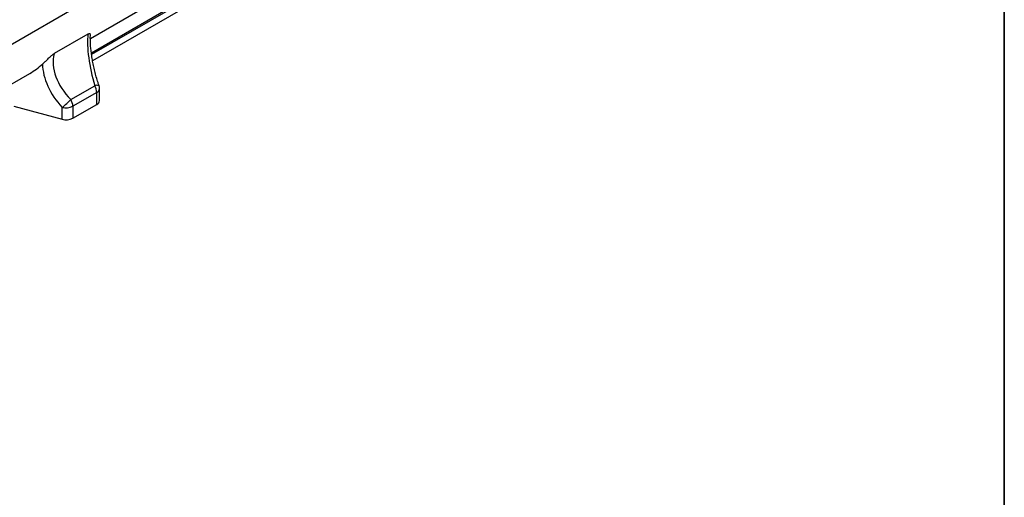
# Model space of a CAD drawing. Units: millimetres. Extents: x 40 to 2075, y -24 to 1455.
# Drawn here: x 1639 to 2075, y 472 to 683 of the extents above; entities that cross this region are included whole.
import ezdxf

# ---------------------------------------------------------------- set-up
doc = ezdxf.new("R2010")
doc.units = ezdxf.units.MM
doc.header["$LTSCALE"] = 5
doc.linetypes.add('SLD-Solid', pattern=[0])
doc.layers.add('FORMAT', color=7, linetype='SLD-Solid')

msp = doc.modelspace()

# ---------------------------------------------------------------- linework, layer by layer
at = {"color": 8, "linetype": 'SLD-Solid', "lineweight": 25}
for p, q in [((1944.789, 851.341), (1389.848, 531.059)), ((1670.279, 668.865), (1884.647, 792.587)), ((1884.871, 791.833), (1670.383, 668.043))]:
    msp.add_line(p, q, dxfattribs=at)
at = {"color": 7, "linetype": 'SLD-Solid', "lineweight": 25}
for p, q in [((1669.84, 675.172), (1891.967, 803.371)), ((1884.871, 788.821), (1670.833, 665.291)), ((1668.794, 677.126), (1653.789, 668.466)), ((1456.235, 551.89), (1643.006, 659.685)), ((1661.169, 648.109), (1671.774, 654.23)), ((1672.69, 651.235), (1662.085, 645.114)), ((1672.69, 645.957), (1672.69, 651.235)), ((1673.911, 647.658), (1673.911, 652.936)), ((1635.91, 645.135), (1657.378, 639.358)), ((1657.378, 639.358), (1657.378, 644.635)), ((1662.085, 639.837), (1672.69, 645.957)), ((1662.085, 645.114), (1662.085, 639.837))]:
    msp.add_line(p, q, dxfattribs=at)
at = {"color": 8, "linetype": 'SLD-Solid', "lineweight": 25}
for centre, radius, start, end in [((1672.779, 651.96), 2.482, 68.41578, 113.87435), ((1671.865, 653.116), 2.053, 293.69171, 354.97475)]:
    msp.add_arc(centre, radius, start, end, dxfattribs=at)
at = {"color": 7, "linetype": 'SLD-Solid', "lineweight": 25}
for centre, radius, start, end in [((1666.635, 651.02), 6.059, 2.0318, 31.98637), ((1669.744, 652.936), 4.167, 0, 18.64167), ((1640.065, 667.336), 28.549, 307.33027, 317.6636), ((1656.03, 644.9), 6.059, 2.0318, 31.98637), ((1671.865, 647.838), 2.053, 293.69171, 354.97475), ((1659.116, 650.916), 6.517, 254.52475, 297.09679), ((1659.116, 645.638), 6.517, 254.52475, 297.09679)]:
    msp.add_arc(centre, radius, start, end, dxfattribs=at)
for centre, major_axis, ratio, start_param, end_param in [((1678.783, 659.009), (-6.554, 24.978), 0.3113873, 0.6812694, 1.6811496), ((1678.523, 658.859), (23.385, -13.029), 0.7174885, 3.3325822, 4.3324624), ((1607.78, 699.008), (44.779, -30.563), 0.7153286, 5.9517045, 6.1277823), ((1676.762, 656.68), (25.279, -17.253), 0.7153286, 3.6122833, 4.4063469)]:
    msp.add_ellipse(centre, major_axis=major_axis, ratio=ratio, start_param=start_param, end_param=end_param, dxfattribs=at)
for points, knots in [([(1668.794, 677.126), (1668.915, 677.188), (1669.205, 677.335), (1669.634, 677.363), (1669.869, 677.17), (1669.835, 676.901), (1669.823, 676.803)], [0, 0, 0, 0, 0.122786, 0.2941417, 0.7443382, 1, 1, 1, 1]), ([(1673.692, 654.268), (1673.546, 654.708), (1673.123, 655.984), (1672.48, 658.134), (1671.8, 660.699), (1671.215, 663.247), (1670.729, 665.752), (1670.344, 668.188), (1670.065, 670.527), (1669.888, 672.753), (1669.825, 674.813), (1669.823, 676.166), (1669.865, 676.771), (1669.867, 676.8)], [0, 0, 0, 0, 0.0571253, 0.1653805, 0.272677, 0.3789479, 0.4841778, 0.5883734, 0.6915527, 0.7937311, 0.894907, 0.9950466, 1, 1, 1, 1]), ([(1648.635, 663.856), (1648.984, 664.185), (1649.355, 664.536), (1650.132, 665.273), (1650.538, 665.66), (1651.181, 666.266), (1651.401, 666.473), (1651.849, 666.889), (1652.08, 667.1), (1652.433, 667.415), (1652.552, 667.52), (1652.795, 667.729), (1652.919, 667.833), (1653.17, 668.037), (1653.297, 668.135), (1653.551, 668.318), (1653.673, 668.4), (1653.789, 668.466)], [0, 0, 0, 0, 0.25, 0.25, 0.5, 0.5, 0.625, 0.625, 0.75, 0.75, 0.8125, 0.8125, 0.875, 0.875, 0.9375, 0.9375, 1, 1, 1, 1])]:
    msp.add_open_spline(points, degree=3, knots=knots, dxfattribs=at)
at = {"layer": 'FORMAT', "color": 7, "lineweight": 35}
msp.add_line((2075, 1455), (2075, 25), dxfattribs=at)

doc.saveas('drawing.dxf')
